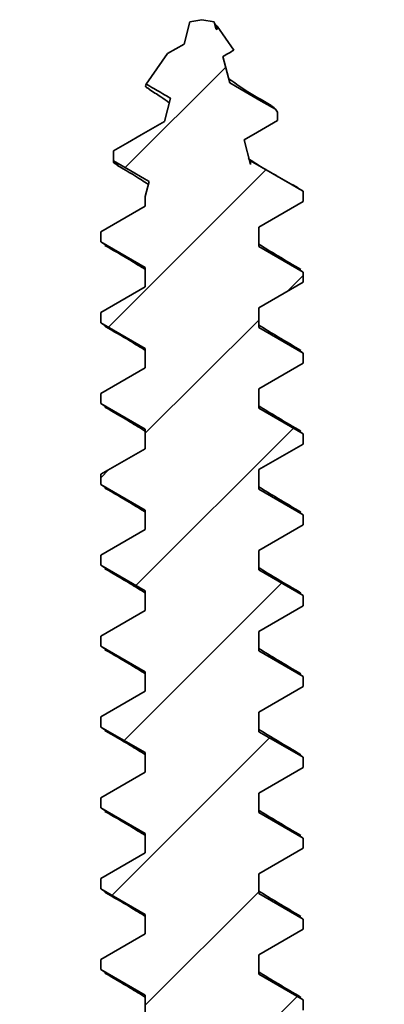
# Model space of a CAD drawing. Units: inches. Extents: x 2 to 154, y 1 to 99.
# Drawn here: x 45 to 46, y 58 to 59 of the extents above; entities that cross this region are included whole.
import ezdxf

# ---------------------------------------------------------------- set-up
doc = ezdxf.new("R2010")
doc.units = ezdxf.units.IN
doc.header["$MEASUREMENT"] = 0
doc.linetypes.add('SLD-Solid', pattern=[0])

msp = doc.modelspace()

# ---------------------------------------------------------------- hatches: boundary and pattern name
at = {"linetype": 'SLD-Solid', "lineweight": 18}
h = msp.add_hatch(dxfattribs=at)
h.set_pattern_fill('ANSI31', style=0)
edge = h.paths.add_edge_path(flags=0)
edge.add_line((45.7020882, 58.5449569), (45.7570401, 58.5766834))
edge.add_line((45.7570401, 58.5766834), (45.7570401, 58.5891834))
edge.add_line((45.7570401, 58.5891834), (45.6920882, 58.6266834))
edge.add_line((45.6920882, 58.6266834), (45.6920882, 58.6221455))
edge.add_line((45.6920882, 58.6221455), (45.6842442, 58.6529037))
edge.add_spline(control_points=[(45.6842442, 58.6529037), (45.6897109, 58.6560627), (45.6951776, 58.659222), (45.7006442, 58.6623814), (45.7088976, 58.6671514), (45.717151, 58.6719215), (45.7254043, 58.6766918)], knot_values=[0.000412401, 0.000412401, 0.000412401, 0.000412401, 0.000893521, 0.000893521, 0.000893521, 0.001619912, 0.001619912, 0.001619912, 0.001619912], weights=[1, 1, 1, 1, 1, 1, 1], degree=3, periodic=0)
edge.add_line((45.7254043, 58.6766918), (45.7254043, 58.6868729))
edge.add_line((45.7254043, 58.6868729), (45.7226764, 58.6907687))
edge.add_spline(control_points=[(45.7226764, 58.6907687), (45.7168988, 58.6941085), (45.7111212, 58.6974484), (45.7053436, 58.7007884), (45.6986567, 58.7046539), (45.6919699, 58.7085196), (45.6852832, 58.7123854), (45.6789458, 58.7160493), (45.6726085, 58.7197133), (45.6662716, 58.7233779)], knot_values=[0.000080031, 0.000080031, 0.000080031, 0.000080031, 0.000588552, 0.000588552, 0.000588552, 0.001177105, 0.001177105, 0.001177105, 0.001734909, 0.001734909, 0.001734909, 0.001734909], weights=[1, 1, 1, 1, 1, 1, 1, 1, 1, 1], degree=3, periodic=0)
edge.add_line((45.6662716, 58.7233779), (45.6579614, 58.755964))
edge.add_spline(control_points=[(45.6579614, 58.755964), (45.6581782, 58.7560892), (45.6583951, 58.7562144), (45.6586119, 58.7563397), (45.6629201, 58.7588275), (45.6672272, 58.7613173), (45.671534, 58.7638076)], knot_values=[0.000565502, 0.000565502, 0.000565502, 0.000565502, 0.000584583, 0.000584583, 0.000584583, 0.000963672, 0.000963672, 0.000963672, 0.000963672], weights=[1, 1, 1, 1, 1, 1, 1], degree=3, periodic=0)
edge.add_line((45.671534, 58.7638076), (45.6507708, 58.7934606))
edge.add_line((45.6507708, 58.7934606), (45.6507708, 58.7891405))
edge.add_spline(control_points=[(45.6507708, 58.7891405), (45.6502744, 58.7894271), (45.6497779, 58.7897135), (45.6492814, 58.7899999)], knot_values=[0, 0, 0, 0, 0.000043675, 0.000043675, 0.000043675, 0.000043675], weights=[1, 1, 1, 1], degree=3, periodic=0)
edge.add_line((45.6492814, 58.7899999), (45.6470401, 58.7987885))
edge.add_line((45.6470401, 58.7987885), (45.6320401, 58.8014334))
edge.add_line((45.6320401, 58.8014334), (45.6170401, 58.7987885))
edge.add_line((45.6170401, 58.7987885), (45.6100433, 58.7713527))
edge.add_spline(control_points=[(45.6100433, 58.7713527), (45.6031969, 58.7673845), (45.5963482, 58.7634203), (45.5894994, 58.7594562)], knot_values=[0.000272518, 0.000272518, 0.000272518, 0.000272518, 0.00087551, 0.00087551, 0.00087551, 0.00087551], weights=[1, 1, 1, 1], degree=3, periodic=0)
edge.add_line((45.5894994, 58.7594562), (45.5630807, 58.7217265))
edge.add_spline(control_points=[(45.5630807, 58.7217265), (45.5661725, 58.7199384), (45.5692643, 58.7181503), (45.5723562, 58.7163623), (45.5783123, 58.7129178), (45.5842686, 58.7094736), (45.5902253, 58.7060302), (45.5911431, 58.7054996), (45.5920609, 58.7049691), (45.5929787, 58.7044385)], knot_values=[0.000252127, 0.000252127, 0.000252127, 0.000252127, 0.000524286, 0.000524286, 0.000524286, 0.001048571, 0.001048571, 0.001048571, 0.001129351, 0.001129351, 0.001129351, 0.001129351], weights=[1, 1, 1, 1, 1, 1, 1, 1, 1, 1], degree=3, periodic=0)
edge.add_line((45.5929787, 58.7044385), (45.5855785, 58.6754211))
edge.add_spline(control_points=[(45.5855785, 58.6754211), (45.5760409, 58.6699121), (45.5665031, 58.6644032), (45.5569654, 58.6588944), (45.5512784, 58.6556097), (45.5455914, 58.652325), (45.5399044, 58.6490404), (45.5342174, 58.6457557), (45.5285304, 58.6424711), (45.5228435, 58.6391864)], knot_values=[0.000064334, 0.000064334, 0.000064334, 0.000064334, 0.000903629, 0.000903629, 0.000903629, 0.001404065, 0.001404065, 0.001404065, 0.001904501, 0.001904501, 0.001904501, 0.001904501], weights=[1, 1, 1, 1, 1, 1, 1, 1, 1, 1], degree=3, periodic=0)
edge.add_line((45.5228435, 58.6391864), (45.5228435, 58.6266864))
edge.add_spline(control_points=[(45.5228435, 58.6266864), (45.5298898, 58.6226168), (45.5369361, 58.6185472), (45.5439825, 58.6144776), (45.5496695, 58.611193), (45.5553566, 58.6079085), (45.5610437, 58.604624), (45.5629263, 58.6035367), (45.564809, 58.6024494), (45.5666917, 58.601362)], knot_values=[0, 0, 0, 0, 0.000620048, 0.000620048, 0.000620048, 0.001120484, 0.001120484, 0.001120484, 0.001286152, 0.001286152, 0.001286152, 0.001286152], weights=[1, 1, 1, 1, 1, 1, 1, 1, 1, 1], degree=3, periodic=0)
edge.add_line((45.5666917, 58.601362), (45.561992, 58.5829334))
edge.add_line((45.561992, 58.5829334), (45.561992, 58.5709099))
edge.add_line((45.561992, 58.5709099), (45.5070401, 58.5391834))
edge.add_line((45.5070401, 58.5391834), (45.5070401, 58.5266834))
edge.add_line((45.5070401, 58.5266834), (45.561992, 58.4949569))
edge.add_line((45.561992, 58.4949569), (45.561992, 58.4709099))
edge.add_line((45.561992, 58.4709099), (45.5070401, 58.4391834))
edge.add_line((45.5070401, 58.4391834), (45.5070401, 58.4266834))
edge.add_line((45.5070401, 58.4266834), (45.561992, 58.3949569))
edge.add_line((45.561992, 58.3949569), (45.561992, 58.3709099))
edge.add_line((45.561992, 58.3709099), (45.5070401, 58.3391834))
edge.add_line((45.5070401, 58.3391834), (45.5070401, 58.3266834))
edge.add_line((45.5070401, 58.3266834), (45.561992, 58.2949569))
edge.add_line((45.561992, 58.2949569), (45.561992, 58.2709099))
edge.add_line((45.561992, 58.2709099), (45.5070401, 58.2391834))
edge.add_line((45.5070401, 58.2391834), (45.5070401, 58.2266834))
edge.add_line((45.5070401, 58.2266834), (45.561992, 58.1949569))
edge.add_line((45.561992, 58.1949569), (45.561992, 58.1709099))
edge.add_line((45.561992, 58.1709099), (45.5070401, 58.1391834))
edge.add_line((45.5070401, 58.1391834), (45.5070401, 58.1266834))
edge.add_line((45.5070401, 58.1266834), (45.561992, 58.0949569))
edge.add_line((45.561992, 58.0949569), (45.561992, 58.0709099))
edge.add_line((45.561992, 58.0709099), (45.5070401, 58.0391834))
edge.add_line((45.5070401, 58.0391834), (45.5070401, 58.0266834))
edge.add_line((45.5070401, 58.0266834), (45.561992, 57.9949569))
edge.add_line((45.561992, 57.9949569), (45.561992, 57.9709099))
edge.add_line((45.561992, 57.9709099), (45.5070401, 57.9391834))
edge.add_line((45.5070401, 57.9391834), (45.5070401, 57.9266834))
edge.add_line((45.5070401, 57.9266834), (45.561992, 57.8949569))
edge.add_line((45.561992, 57.8949569), (45.561992, 57.8709099))
edge.add_line((45.561992, 57.8709099), (45.5070401, 57.8391834))
edge.add_line((45.5070401, 57.8391834), (45.5070401, 57.8266834))
edge.add_line((45.5070401, 57.8266834), (45.561992, 57.7949569))
edge.add_line((45.561992, 57.7949569), (45.561992, 57.7709099))
edge.add_line((45.561992, 57.7709099), (45.5070401, 57.7391834))
edge.add_line((45.5070401, 57.7391834), (45.5070401, 57.7266834))
edge.add_line((45.5070401, 57.7266834), (45.561992, 57.6949569))
edge.add_line((45.561992, 57.6949569), (45.561992, 57.6709099))
edge.add_line((45.561992, 57.6709099), (45.5070401, 57.6391834))
edge.add_line((45.5070401, 57.6391834), (45.5070401, 57.6266834))
edge.add_line((45.5070401, 57.6266834), (45.561992, 57.5949569))
edge.add_line((45.561992, 57.5949569), (45.561992, 57.5709099))
edge.add_line((45.561992, 57.5709099), (45.5070401, 57.5391834))
edge.add_line((45.5070401, 57.5391834), (45.5070401, 57.5266834))
edge.add_line((45.5070401, 57.5266834), (45.561992, 57.4949569))
edge.add_line((45.561992, 57.4949569), (45.561992, 57.4709099))
edge.add_line((45.561992, 57.4709099), (45.5070401, 57.4391834))
edge.add_line((45.5070401, 57.4391834), (45.5070401, 57.4266834))
edge.add_line((45.5070401, 57.4266834), (45.561992, 57.3949569))
edge.add_line((45.561992, 57.3949569), (45.561992, 57.3709099))
edge.add_line((45.561992, 57.3709099), (45.5070401, 57.3391834))
edge.add_line((45.5070401, 57.3391834), (45.5070401, 57.3266834))
edge.add_line((45.5070401, 57.3266834), (45.5507744, 57.3014334))
edge.add_line((45.5507744, 57.3014334), (45.5070401, 57.3014334))
edge.add_line((45.5070401, 57.3014334), (45.5070401, 56.5514334))
edge.add_arc((45.0070401, 56.5514334), 0.5, 336.2972019, 360, ccw=False)
edge.add_arc((45.9226831, 56.1494409), 0.5, 156.2972019, 158.6361627)
edge.add_arc((46.1346931, 56.0665094), 0.727653, 158.6361627, 198.5036731)
edge.add_arc((45.6320401, 56.3326834), 0.53125, 249.346198, 290.653802)
edge.add_arc((45.1293871, 56.0665094), 0.727653, 341.4963269, 381.3638373)
edge.add_arc((45.3413971, 56.1494409), 0.5, 21.3638373, 23.7027981)
edge.add_arc((46.2570401, 56.5514334), 0.5, 180, 203.7027981, ccw=False)
edge.add_line((45.7570401, 56.5514334), (45.7570401, 57.3014334))
edge.add_line((45.7570401, 57.3014334), (45.7358225, 57.3014334))
edge.add_line((45.7358225, 57.3014334), (45.7020882, 57.3209099))
edge.add_line((45.7020882, 57.3209099), (45.7020882, 57.3449569))
edge.add_line((45.7020882, 57.3449569), (45.7570401, 57.3766834))
edge.add_line((45.7570401, 57.3766834), (45.7570401, 57.3891834))
edge.add_line((45.7570401, 57.3891834), (45.7020882, 57.4209099))
edge.add_line((45.7020882, 57.4209099), (45.7020882, 57.4449569))
edge.add_line((45.7020882, 57.4449569), (45.7570401, 57.4766834))
edge.add_line((45.7570401, 57.4766834), (45.7570401, 57.4891834))
edge.add_line((45.7570401, 57.4891834), (45.7020882, 57.5209099))
edge.add_line((45.7020882, 57.5209099), (45.7020882, 57.5449569))
edge.add_line((45.7020882, 57.5449569), (45.7570401, 57.5766834))
edge.add_line((45.7570401, 57.5766834), (45.7570401, 57.5891834))
edge.add_line((45.7570401, 57.5891834), (45.7020882, 57.6209099))
edge.add_line((45.7020882, 57.6209099), (45.7020882, 57.6449569))
edge.add_line((45.7020882, 57.6449569), (45.7570401, 57.6766834))
edge.add_line((45.7570401, 57.6766834), (45.7570401, 57.6891834))
edge.add_line((45.7570401, 57.6891834), (45.7020882, 57.7209099))
edge.add_line((45.7020882, 57.7209099), (45.7020882, 57.7449569))
edge.add_line((45.7020882, 57.7449569), (45.7570401, 57.7766834))
edge.add_line((45.7570401, 57.7766834), (45.7570401, 57.7891834))
edge.add_line((45.7570401, 57.7891834), (45.7020882, 57.8209099))
edge.add_line((45.7020882, 57.8209099), (45.7020882, 57.8449569))
edge.add_line((45.7020882, 57.8449569), (45.7570401, 57.8766834))
edge.add_line((45.7570401, 57.8766834), (45.7570401, 57.8891834))
edge.add_line((45.7570401, 57.8891834), (45.7020882, 57.9209099))
edge.add_line((45.7020882, 57.9209099), (45.7020882, 57.9449569))
edge.add_line((45.7020882, 57.9449569), (45.7570401, 57.9766834))
edge.add_line((45.7570401, 57.9766834), (45.7570401, 57.9891834))
edge.add_line((45.7570401, 57.9891834), (45.7020882, 58.0209099))
edge.add_line((45.7020882, 58.0209099), (45.7020882, 58.0449569))
edge.add_line((45.7020882, 58.0449569), (45.7570401, 58.0766834))
edge.add_line((45.7570401, 58.0766834), (45.7570401, 58.0891834))
edge.add_line((45.7570401, 58.0891834), (45.7020882, 58.1209099))
edge.add_line((45.7020882, 58.1209099), (45.7020882, 58.1449569))
edge.add_line((45.7020882, 58.1449569), (45.7570401, 58.1766834))
edge.add_line((45.7570401, 58.1766834), (45.7570401, 58.1891834))
edge.add_line((45.7570401, 58.1891834), (45.7020882, 58.2209099))
edge.add_line((45.7020882, 58.2209099), (45.7020882, 58.2449569))
edge.add_line((45.7020882, 58.2449569), (45.7570401, 58.2766834))
edge.add_line((45.7570401, 58.2766834), (45.7570401, 58.2891834))
edge.add_line((45.7570401, 58.2891834), (45.7020882, 58.3209099))
edge.add_line((45.7020882, 58.3209099), (45.7020882, 58.3449569))
edge.add_line((45.7020882, 58.3449569), (45.7570401, 58.3766834))
edge.add_line((45.7570401, 58.3766834), (45.7570401, 58.3891834))
edge.add_line((45.7570401, 58.3891834), (45.7020882, 58.4209099))
edge.add_line((45.7020882, 58.4209099), (45.7020882, 58.4449569))
edge.add_line((45.7020882, 58.4449569), (45.7570401, 58.4766834))
edge.add_line((45.7570401, 58.4766834), (45.7570401, 58.4891834))
edge.add_line((45.7570401, 58.4891834), (45.7020882, 58.5209099))
edge.add_line((45.7020882, 58.5209099), (45.7020882, 58.5449569))
edge = h.paths.add_edge_path(flags=0)
edge.add_arc((45.6320401, 56.0514334), 0.125, 0, 360)

# ---------------------------------------------------------------- linework, layer by layer
at = {"color": 7, "linetype": 'SLD-Solid', "lineweight": 35}
for p, q in [((45.6170401, 58.7987885), (45.6100433, 58.7713527)), ((45.6320401, 58.8014334), (45.6170401, 58.7987885)), ((45.6470401, 58.7987885), (45.6320401, 58.8014334)), ((45.6492814, 58.7899999), (45.6470401, 58.7987885)), ((45.6475587, 58.796755), (45.6513841, 58.7921033)), ((45.671534, 58.7638076), (45.6507708, 58.7934606)), ((45.6507708, 58.7891405), (45.6507708, 58.7934606)), ((45.6492814, 58.7899999), (45.6507708, 58.7891405)), ((45.5894994, 58.7594562), (45.6100433, 58.7713527)), ((45.5894994, 58.7594562), (45.5630807, 58.7217265)), ((45.6662716, 58.7233779), (45.6579614, 58.755964)), ((45.5929787, 58.7044385), (45.5855785, 58.6754211)), ((45.7254043, 58.6868729), (45.7226764, 58.6907687)), ((45.7254043, 58.6868729), (45.7254043, 58.6766918)), ((45.6920882, 58.6221455), (45.6842442, 58.6529037)), ((45.522703, 58.6383969), (45.522703, 58.6258969)), ((45.5228435, 58.6266864), (45.5228435, 58.6391864)), ((45.6920882, 58.6266834), (45.6892593, 58.6296888)), ((45.7570401, 58.5891834), (45.6920882, 58.6266834)), ((45.6920882, 58.6266834), (45.6920882, 58.6221455)), ((45.5666917, 58.601362), (45.561992, 58.5829334)), ((45.7570401, 58.5891834), (45.7497113, 58.5936442)), ((45.7570401, 58.5766834), (45.7570401, 58.5891834)), ((45.561992, 58.5709099), (45.5070401, 58.5391834)), ((45.561992, 58.5829334), (45.561992, 58.5709099)), ((45.7020882, 58.5449569), (45.7570401, 58.5766834)), ((45.5070401, 58.5391834), (45.5070401, 58.5266834)), ((45.7020882, 58.5209099), (45.7020882, 58.5449569)), ((45.5070401, 58.5266834), (45.561992, 58.4949569)), ((45.5070401, 58.5266834), (45.5140676, 58.5221045)), ((45.7570401, 58.4891834), (45.7020882, 58.5209099)), ((45.561992, 58.4949569), (45.561992, 58.4709099)), ((45.7518974, 58.4925343), (45.7570401, 58.4891834)), ((45.7570401, 58.4766834), (45.7570401, 58.4891834)), ((45.7020882, 58.4449569), (45.7570401, 58.4766834)), ((45.561992, 58.4709099), (45.5070401, 58.4391834)), ((45.5070401, 58.4391834), (45.5070401, 58.4266834)), ((45.7020882, 58.4209099), (45.7020882, 58.4449569)), ((45.5070401, 58.4266834), (45.561992, 58.3949569)), ((45.5070401, 58.4266834), (45.5140676, 58.4221045)), ((45.7570401, 58.3891834), (45.7020882, 58.4209099)), ((45.561992, 58.3949569), (45.561992, 58.3709099)), ((45.7518974, 58.3925343), (45.7570401, 58.3891834)), ((45.7570401, 58.3766834), (45.7570401, 58.3891834)), ((45.7020882, 58.3449569), (45.7570401, 58.3766834)), ((45.561992, 58.3709099), (45.5070401, 58.3391834)), ((45.7020882, 58.3209099), (45.7020882, 58.3449569)), ((45.5070401, 58.3391834), (45.5070401, 58.3266834)), ((45.5070401, 58.3266834), (45.561992, 58.2949569)), ((45.5070401, 58.3266834), (45.5140676, 58.3221045)), ((45.7570401, 58.2891834), (45.7020882, 58.3209099)), ((45.561992, 58.2949569), (45.561992, 58.2709099)), ((45.7518974, 58.2925343), (45.7570401, 58.2891834)), ((45.7570401, 58.2766834), (45.7570401, 58.2891834)), ((45.561992, 58.2709099), (45.5070401, 58.2391834)), ((45.7020882, 58.2449569), (45.7570401, 58.2766834)), ((45.7020882, 58.2209099), (45.7020882, 58.2449569)), ((45.5070401, 58.2391834), (45.5070401, 58.2266834)), ((45.5070401, 58.2266834), (45.561992, 58.1949569)), ((45.5070401, 58.2266834), (45.5140676, 58.2221045)), ((45.7570401, 58.1891834), (45.7020882, 58.2209099)), ((45.561992, 58.1949569), (45.561992, 58.1709099)), ((45.7518974, 58.1925343), (45.7570401, 58.1891834)), ((45.7570401, 58.1766834), (45.7570401, 58.1891834)), ((45.561992, 58.1709099), (45.5070401, 58.1391834)), ((45.7020882, 58.1449569), (45.7570401, 58.1766834)), ((45.7020882, 58.1209099), (45.7020882, 58.1449569)), ((45.5070401, 58.1391834), (45.5070401, 58.1266834)), ((45.5070401, 58.1266834), (45.561992, 58.0949569)), ((45.5070401, 58.1266834), (45.5140676, 58.1221045)), ((45.7570401, 58.0891834), (45.7020882, 58.1209099)), ((45.561992, 58.0949569), (45.561992, 58.0709099)), ((45.7518974, 58.0925343), (45.7570401, 58.0891834)), ((45.7570401, 58.0766834), (45.7570401, 58.0891834)), ((45.7020882, 58.0449569), (45.7570401, 58.0766834)), ((45.561992, 58.0709099), (45.5070401, 58.0391834)), ((45.5070401, 58.0391834), (45.5070401, 58.0266834)), ((45.7020882, 58.0209099), (45.7020882, 58.0449569)), ((45.5070401, 58.0266834), (45.561992, 57.9949569)), ((45.5070401, 58.0266834), (45.5140676, 58.0221045)), ((45.7570401, 57.9891834), (45.7020882, 58.0209099)), ((45.561992, 57.9949569), (45.561992, 57.9709099)), ((45.7518974, 57.9925343), (45.7570401, 57.9891834)), ((45.7570401, 57.9766834), (45.7570401, 57.9891834)), ((45.7020882, 57.9449569), (45.7570401, 57.9766834)), ((45.561992, 57.9709099), (45.5070401, 57.9391834)), ((45.5070401, 57.9391834), (45.5070401, 57.9266834)), ((45.7020882, 57.9209099), (45.7020882, 57.9449569)), ((45.5070401, 57.9266834), (45.561992, 57.8949569)), ((45.5070401, 57.9266834), (45.5140676, 57.9221045)), ((45.7570401, 57.8891834), (45.7020882, 57.9209099)), ((45.561992, 57.8949569), (45.561992, 57.8709099)), ((45.7518974, 57.8925343), (45.7570401, 57.8891834)), ((45.7570401, 57.8766834), (45.7570401, 57.8891834)), ((45.561992, 57.8709099), (45.5070401, 57.8391834)), ((45.7020882, 57.8449569), (45.7570401, 57.8766834)), ((45.7020882, 57.8209099), (45.7020882, 57.8449569)), ((45.5070401, 57.8391834), (45.5070401, 57.8266834)), ((45.5070401, 57.8266834), (45.561992, 57.7949569)), ((45.5070401, 57.8266834), (45.5140676, 57.8221045)), ((45.7570401, 57.7891834), (45.7020882, 57.8209099)), ((45.561992, 57.7949569), (45.561992, 57.7709099)), ((45.7518974, 57.7925343), (45.7570401, 57.7891834)), ((45.7570401, 57.7766834), (45.7570401, 57.7891834)), ((45.561992, 57.7709099), (45.5070401, 57.7391834)), ((45.7020882, 57.7449569), (45.7570401, 57.7766834)), ((45.7020882, 57.7209099), (45.7020882, 57.7449569)), ((45.5070401, 57.7391834), (45.5070401, 57.7266834)), ((45.5070401, 57.7266834), (45.561992, 57.6949569)), ((45.5070401, 57.7266834), (45.5140676, 57.7221045)), ((45.7570401, 57.6891834), (45.7020882, 57.7209099)), ((45.561992, 57.6949569), (45.561992, 57.6709099)), ((45.7518974, 57.6925343), (45.7570401, 57.6891834)), ((45.7570401, 57.6766834), (45.7570401, 57.6891834)), ((45.561992, 57.6709099), (45.5070401, 57.6391834)), ((45.7020882, 57.6449569), (45.7570401, 57.6766834)), ((45.5070401, 57.6391834), (45.5070401, 57.6266834)), ((45.7020882, 57.6209099), (45.7020882, 57.6449569)), ((45.5070401, 57.6266834), (45.561992, 57.5949569)), ((45.5070401, 57.6266834), (45.5140676, 57.6221045)), ((45.7570401, 57.5891834), (45.7020882, 57.6209099)), ((45.561992, 57.5949569), (45.561992, 57.5709099)), ((45.7518974, 57.5925343), (45.7570401, 57.5891834)), ((45.7570401, 57.5766834), (45.7570401, 57.5891834))]:
    msp.add_line(p, q, dxfattribs=at)
at = {"color": 7, "linetype": 'SLD-Solid', "lineweight": 35, "flags": 128}
for points in [[(45.6662716, 58.7233779), (45.6852832, 58.7123854), (45.7053436, 58.7007884), (45.7226764, 58.6907687)], [(45.5228435, 58.6391864), (45.5399044, 58.6490404), (45.5569654, 58.6588944), (45.5855785, 58.6754211)], [(45.7254043, 58.6766918), (45.7006442, 58.6623814), (45.6842442, 58.6529037)], [(45.5666917, 58.601362), (45.5610437, 58.604624), (45.5439825, 58.6144776), (45.5228435, 58.6266864)]]:
    msp.add_lwpolyline(points, dxfattribs=at)
at = {"color": 7, "linetype": 'SLD-Solid', "lineweight": 35}
for points, knots in [([(45.671534, 58.7638076), (45.6672271, 58.7613175), (45.6627034, 58.7587022), (45.6581782, 58.7560892), (45.6579614, 58.755964)], [0, 0, 0, 0, 0.95207845, 1, 1, 1, 1]), ([(45.5667073, 58.7159295), (45.5655092, 58.7164544), (45.561356, 58.7182738), (45.5623637, 58.7202912), (45.5630807, 58.7217265)], [0, 0, 0, 0, 0.288502279, 1, 1, 1, 1]), ([(45.5929787, 58.7044385), (45.5920609, 58.7049691), (45.5851863, 58.7089429), (45.5752204, 58.7147057), (45.5661725, 58.7199384), (45.5630807, 58.7217265)], [0, 0, 0, 0, 0.0920860026, 0.6897505611, 1, 1, 1, 1]), ([(45.7174024, 58.6953368), (45.7063698, 58.7017556), (45.6881745, 58.7123415), (45.6715832, 58.7236923), (45.6650519, 58.7281606)], [0, 0, 0, 0, 0.606345291, 1, 1, 1, 1]), ([(45.5663625, 58.7153899), (45.5713497, 58.7123019), (45.5800163, 58.7069358), (45.5880942, 58.7011775), (45.5915236, 58.6987329)], [0, 0, 0, 0, 0.57545864, 1, 1, 1, 1]), ([(45.7137109, 58.697515), (45.7174262, 58.6952313), (45.7211537, 58.6929401), (45.7226715, 58.6907757), (45.7226764, 58.6907687)], [0, 0, 0, 0, 0.996737563, 1, 1, 1, 1]), ([(45.5284437, 58.6215672), (45.5259955, 58.6226972), (45.5223145, 58.6243964), (45.5227108, 58.6261119), (45.5228435, 58.6266864)], [0, 0, 0, 0, 0.665098249, 1, 1, 1, 1]), ([(45.5268705, 58.6216316), (45.5371153, 58.6156199), (45.5502827, 58.6078932), (45.5629677, 58.5996333), (45.5657833, 58.5977999)], [0, 0, 0, 0, 0.778039818, 1, 1, 1, 1]), ([(45.7508971, 58.5935572), (45.7433224, 58.5976898), (45.7295855, 58.6051844), (45.7093531, 58.6167679), (45.6967045, 58.6246201), (45.6912108, 58.6283631), (45.6903536, 58.6289471)], [0, 0, 0, 0, 0.380654688, 0.690327811, 0.951684077, 1, 1, 1, 1]), ([(45.5121573, 58.5222547), (45.5223955, 58.5163383), (45.5391287, 58.5066687), (45.5555991, 58.4964552), (45.561992, 58.4924909)], [0, 0, 0, 0, 0.611853315, 1, 1, 1, 1]), ([(45.7543139, 58.4923632), (45.7447577, 58.4980171), (45.7272343, 58.5083848), (45.7099478, 58.518972), (45.7020882, 58.5237856)], [0, 0, 0, 0, 0.545333276, 1, 1, 1, 1]), ([(45.5121573, 58.4222547), (45.5223955, 58.4163383), (45.5391287, 58.4066687), (45.5555991, 58.3964552), (45.561992, 58.3924909)], [0, 0, 0, 0, 0.611853315, 1, 1, 1, 1]), ([(45.7543139, 58.3923632), (45.7447577, 58.3980171), (45.7272343, 58.4083848), (45.7099478, 58.418972), (45.7020882, 58.4237856)], [0, 0, 0, 0, 0.545333276, 1, 1, 1, 1]), ([(45.5121573, 58.3222547), (45.5223955, 58.3163383), (45.5391287, 58.3066687), (45.5555991, 58.2964552), (45.561992, 58.2924909)], [0, 0, 0, 0, 0.611853315, 1, 1, 1, 1]), ([(45.7543139, 58.2923632), (45.7447577, 58.2980171), (45.7272343, 58.3083848), (45.7099478, 58.318972), (45.7020882, 58.3237856)], [0, 0, 0, 0, 0.545333276, 1, 1, 1, 1]), ([(45.5121573, 58.2222547), (45.5223955, 58.2163383), (45.5391287, 58.2066687), (45.5555991, 58.1964552), (45.561992, 58.1924909)], [0, 0, 0, 0, 0.611853315, 1, 1, 1, 1]), ([(45.7543139, 58.1923632), (45.7447577, 58.1980171), (45.7272343, 58.2083848), (45.7099478, 58.218972), (45.7020882, 58.2237856)], [0, 0, 0, 0, 0.545333276, 1, 1, 1, 1]), ([(45.5121573, 58.1222547), (45.5223955, 58.1163383), (45.5391287, 58.1066687), (45.5555991, 58.0964552), (45.561992, 58.0924909)], [0, 0, 0, 0, 0.611853315, 1, 1, 1, 1]), ([(45.7543139, 58.0923632), (45.7447577, 58.0980171), (45.7272343, 58.1083848), (45.7099478, 58.118972), (45.7020882, 58.1237856)], [0, 0, 0, 0, 0.545333276, 1, 1, 1, 1]), ([(45.7543139, 57.9923632), (45.7447577, 57.9980171), (45.7272343, 58.0083848), (45.7099478, 58.018972), (45.7020882, 58.0237856)], [0, 0, 0, 0, 0.545333276, 1, 1, 1, 1]), ([(45.5121573, 58.0222547), (45.5223955, 58.0163383), (45.5391287, 58.0066687), (45.5555991, 57.9964552), (45.561992, 57.9924909)], [0, 0, 0, 0, 0.611853315, 1, 1, 1, 1]), ([(45.5121573, 57.9222547), (45.5223955, 57.9163383), (45.5391287, 57.9066687), (45.5555991, 57.8964552), (45.561992, 57.8924909)], [0, 0, 0, 0, 0.611853315, 1, 1, 1, 1]), ([(45.7543139, 57.8923632), (45.7447577, 57.8980171), (45.7272343, 57.9083848), (45.7099478, 57.918972), (45.7020882, 57.9237856)], [0, 0, 0, 0, 0.545333276, 1, 1, 1, 1]), ([(45.5121573, 57.8222547), (45.5223955, 57.8163383), (45.5391287, 57.8066687), (45.5555991, 57.7964552), (45.561992, 57.7924909)], [0, 0, 0, 0, 0.611853315, 1, 1, 1, 1]), ([(45.7543139, 57.7923632), (45.7447577, 57.7980171), (45.7272343, 57.8083848), (45.7099478, 57.818972), (45.7020882, 57.8237856)], [0, 0, 0, 0, 0.5453332764, 1, 1, 1, 1]), ([(45.5121573, 57.7222547), (45.5223955, 57.7163383), (45.5391287, 57.7066687), (45.5555991, 57.6964552), (45.561992, 57.6924909)], [0, 0, 0, 0, 0.611853315, 1, 1, 1, 1]), ([(45.7543139, 57.6923632), (45.7447577, 57.6980171), (45.7272343, 57.7083848), (45.7099478, 57.718972), (45.7020882, 57.7237856)], [0, 0, 0, 0, 0.545333276, 1, 1, 1, 1]), ([(45.5121573, 57.6222547), (45.5223955, 57.6163383), (45.5391287, 57.6066687), (45.5555991, 57.5964552), (45.561992, 57.5924909)], [0, 0, 0, 0, 0.611853315, 1, 1, 1, 1]), ([(45.7543139, 57.5923632), (45.7447577, 57.5980171), (45.7272343, 57.6083848), (45.7099478, 57.618972), (45.7020882, 57.6237856)], [0, 0, 0, 0, 0.545333276, 1, 1, 1, 1])]:
    msp.add_open_spline(points, degree=3, knots=knots, dxfattribs=at)

doc.saveas('drawing.dxf')
